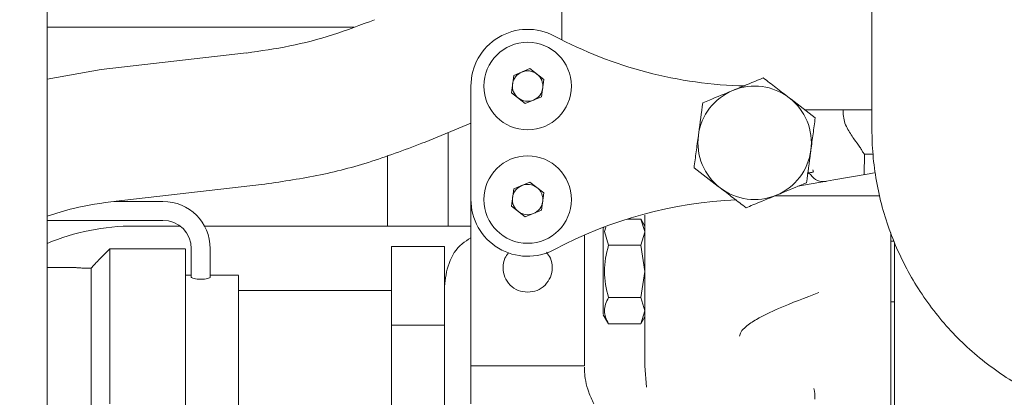
# Model space of a CAD drawing. Units: millimetres. Extents: x 0 to 1189, y 0 to 841.
# Drawn here: x 389 to 454, y 346 to 371 of the extents above; entities that cross this region are included whole.
import ezdxf

# ---------------------------------------------------------------- set-up
doc = ezdxf.new("R2010")
doc.units = ezdxf.units.MM
doc.header["$PDSIZE"] = -1
doc.styles.add('SLDTEXTSTYLE0', font='verdana.ttf')
doc.dimstyles.new('ISO-25 - 1', dxfattribs={"dimtxt": 10, "dimasz": 10, "dimexe": 5, "dimexo": 5, "dimgap": 3, "dimtad": 1, "dimtoh": 1, "dimdec": 0, "dimlfac": 2, "dimdsep": 46, "dimtxsty": 'SLDTEXTSTYLE0', "dimcen": 2.5, "dimclrd": 1, "dimclre": 1, "dimclrt": 5, "dimadec": 0, "dimazin": 0, "dimtfac": 1, "dimtdec": 0, "dimtmove": 0, "dimatfit": 3, "dimfxl": 1, "dimarcsym": 0})

# ---------------------------------------------------------------- blocks, each defined once
blk = doc.blocks.new('_D')
at = {"color": 1, "lineweight": -2, "transparency": 16777216}
for p, q in [((182.069, 413.268), (182.069, 82.557)), ((579.075, 326.394), (579.075, 82.557)), ((569.075, 87.557), (192.069, 87.557))]:
    blk.add_line(p, q, dxfattribs=at)
at = {"color": 1, "transparency": 16777216}
for points in [[(192.069, 89.224), (192.069, 85.891), (182.069, 87.557)], [(569.075, 89.224), (569.075, 85.891), (579.075, 87.557)]]:
    blk.add_solid(points, dxfattribs=at)
at = {"layer": 'Defpoints', "color": 0, "transparency": 16777216}
for p in [(182.069, 418.268), (579.075, 331.394), (182.069, 87.557)]:
    blk.add_point(p, dxfattribs=at)
at = {"color": 5, "transparency": 16777216, "insert": (380.572, 100.954), "char_height": 10, "attachment_point": 2, "style": 'SLDTEXTSTYLE0'}
blk.add_mtext('794', dxfattribs=at)
blk = doc.blocks.new('_D_6')
at = {"color": 1, "lineweight": -2, "transparency": 16777216}
for p, q in [((233.223, 456.247), (625.119, 456.247)), ((620.119, 446.247), (620.119, 269.111)), ((578.77, 259.111), (625.119, 259.111))]:
    blk.add_line(p, q, dxfattribs=at)
at = {"color": 1, "transparency": 16777216}
for points in [[(618.452, 446.247), (621.786, 446.247), (620.119, 456.247)], [(618.452, 269.111), (621.786, 269.111), (620.119, 259.111)]]:
    blk.add_solid(points, dxfattribs=at)
at = {"layer": 'Defpoints', "color": 0, "transparency": 16777216}
for p in [(228.223, 456.247), (573.77, 259.111), (620.119, 259.111)]:
    blk.add_point(p, dxfattribs=at)
at = {"color": 5, "transparency": 16777216, "insert": (606.702, 358.334), "char_height": 10, "attachment_point": 2, "rotation": 90, "style": 'SLDTEXTSTYLE0'}
blk.add_mtext('394', dxfattribs=at)
blk = doc.blocks.new('*D84')
at = {"color": 1, "lineweight": -2, "transparency": 16777216}
for p, q in [((233.223, 456.247), (660.997, 456.247)), ((655.997, 446.247), (655.997, 171.861)), ((320.963, 161.861), (660.997, 161.861))]:
    blk.add_line(p, q, dxfattribs=at)
at = {"color": 1, "transparency": 16777216}
for points in [[(654.33, 446.247), (657.663, 446.247), (655.997, 456.247)], [(654.33, 171.861), (657.663, 171.861), (655.997, 161.861)]]:
    blk.add_solid(points, dxfattribs=at)
at = {"layer": 'Defpoints', "color": 0, "transparency": 16777216}
for p in [(228.223, 456.247), (315.963, 161.861), (655.997, 161.861)]:
    blk.add_point(p, dxfattribs=at)
at = {"color": 5, "transparency": 16777216, "insert": (647.768, 309.054), "char_height": 10, "attachment_point": 5, "rotation": 90, "style": 'SLDTEXTSTYLE0'}
blk.add_mtext('589', dxfattribs=at)

msp = doc.modelspace()

# ---------------------------------------------------------------- linework, layer by layer
at = {"color": 7, "linetype": 'Continuous', "lineweight": 18}
for p, q in [((390.7128, 330.8742), (390.7128, 398.8683)), ((445.2127, 379.7613), (445.2127, 363.8205)), ((424.7127, 369.7173), (424.7127, 372.4911)), ((390.7128, 370.5613), (410.9999, 370.5613)), ((403.8749, 368.8472), (394.274, 367.7526)), ((394.274, 367.7523), (390.7128, 367.1159)), ((421.5426, 367.3686), (422.6152, 367.8117)), ((422.6152, 367.8117), (423.5352, 367.1044)), ((421.3901, 366.2181), (421.5426, 367.3686)), ((423.5352, 367.1044), (423.3827, 365.954)), ((418.7127, 366.6613), (418.7127, 359.1613)), ((422.3101, 365.5109), (421.3901, 366.2181)), ((423.3827, 365.954), (422.3101, 365.5109)), ((440.7799, 365.0911), (445.2127, 365.0911)), ((443.3241, 365.0911), (443.3241, 364.7811)), ((415.692, 362.9616), (418.7127, 364.2096)), ((417.2127, 357.4113), (417.2127, 363.5899)), ((413.2127, 362.0681), (413.2127, 357.4113)), ((444.6064, 362.2826), (444.5952, 362.3148)), ((444.6064, 362.2826), (444.7232, 362.1658)), ((444.707, 360.8089), (444.7232, 362.1658)), ((444.7232, 362.1658), (445.3001, 362.1658)), ((441.3444, 360.9776), (441.3183, 361.1253)), ((442.6935, 360.4539), (445.022, 360.8645)), ((445.3611, 360.9243), (445.022, 360.8645)), ((395.2652, 359.0589), (404.8661, 360.1535)), ((421.3901, 358.7181), (421.5426, 359.8686)), ((421.5426, 359.8686), (422.6152, 360.3117)), ((422.6152, 360.3117), (423.5352, 359.6044)), ((440.3244, 360.0362), (442.2055, 360.3679)), ((442.2055, 360.3679), (442.6935, 360.4539)), ((418.7127, 352.9113), (418.7127, 359.1613)), ((423.5352, 359.6044), (423.3827, 358.454)), ((445.7176, 359.4113), (438.8119, 359.4113)), ((398.3627, 359.0363), (395.1339, 359.0363)), ((422.3101, 358.0109), (421.3901, 358.7181)), ((423.3827, 358.454), (422.3101, 358.0109)), ((429.9447, 357.8754), (429.0556, 357.8754)), ((429.2407, 357.9326), (429.2069, 357.8754)), ((430.2127, 357.4113), (429.9438, 357.8769)), ((429.9447, 357.8754), (430.2122, 357.0448)), ((390.7128, 357.7863), (398.3627, 357.7863)), ((396.4627, 357.4113), (399.4877, 357.4113)), ((401.1041, 357.4113), (418.7127, 357.4113)), ((427.4901, 357.3339), (427.4627, 357.2863)), ((427.6288, 357.3351), (427.5353, 357.0448)), ((426.2127, 352.9113), (426.2127, 356.8133)), ((427.5353, 357.0448), (427.8028, 356.1433)), ((430.2127, 357.0095), (429.9447, 356.1433)), ((430.2122, 357.0448), (430.2127, 357.0095)), ((394.8627, 355.9113), (394.1127, 355.1613)), ((399.8627, 355.9113), (394.8627, 355.9113)), ((394.8627, 355.9113), (394.8627, 345.6613)), ((400.2377, 355.9113), (400.2377, 354.0278)), ((401.4877, 354.0278), (401.4877, 355.9113)), ((413.4627, 356.0536), (413.4627, 350.8574)), ((413.4627, 356.0536), (416.9627, 356.0536)), ((416.9627, 350.8574), (416.9627, 356.0536)), ((429.9447, 356.1433), (427.8028, 356.1433)), ((429.9447, 356.1433), (430.2127, 354.4125)), ((446.6774, 356.4113), (446.4627, 356.4113)), ((392.6127, 354.6613), (390.7128, 354.6613)), ((393.6127, 354.6335), (393.3627, 354.63)), ((393.6127, 354.6335), (393.6127, 336.6613)), ((394.1127, 355.1613), (394.1127, 355.1627)), ((400.2377, 354.1613), (399.8627, 354.1613)), ((403.3627, 354.1613), (401.4877, 354.1613)), ((430.2127, 354.41), (429.9447, 352.6792)), ((413.4627, 353.1613), (403.3627, 353.1613)), ((429.9447, 352.6792), (427.8028, 352.6792)), ((429.9447, 352.6792), (430.2127, 351.8138)), ((446.4627, 352.4113), (446.7127, 352.4113)), ((427.4627, 351.5363), (427.8038, 350.9453)), ((429.9429, 350.944), (430.2127, 351.4113)), ((430.2127, 351.8126), (429.9447, 350.9472)), ((413.4627, 350.8574), (413.4627, 340.4651)), ((413.4627, 350.8574), (416.9627, 350.8574)), ((416.9627, 340.4651), (416.9627, 350.8574)), ((416.9627, 350.6805), (416.9627, 350.7699)), ((429.9447, 350.9472), (427.8028, 350.9472)), ((418.7127, 348.1613), (426.2127, 348.1613)), ((430.2127, 348.1688), (430.3203, 346.7571)), ((446.7127, 348.1513), (446.7127, 340.2943))]:
    msp.add_line(p, q, dxfattribs=at)
for centre in [(422.4627, 366.6613), (422.4627, 359.1613)]:
    msp.add_circle(centre, 2.8925, dxfattribs=at)
for centre, radius, start, end in [((422.4627, 366.6613), 3.75, 61.927513, 180), ((437.4627, 394.7863), 28.125, 241.927513, 268.722223), ((422.4627, 366.6613), 1.005, 52.448281, 112.448281), ((422.4627, 366.6613), 1.005, 112.448281, 172.448281), ((422.4627, 366.6613), 1.005, 352.448281, 52.448281), ((422.4627, 366.6613), 1.005, 172.448281, 232.448281), ((422.4627, 366.6613), 1.005, 292.448281, 352.448281), ((437.4627, 362.9113), 3.75, 112.448281, 172.448281), ((437.4627, 362.9113), 3.75, 52.448281, 112.448281), ((422.4627, 366.6613), 1.005, 232.448281, 292.448281), ((437.4627, 362.9113), 3.75, 352.448281, 52.448281), ((437.4627, 362.9113), 3.75, 172.448281, 232.448281), ((437.4627, 362.9113), 3.75, 292.448281, 352.448281), ((440.9669, 360.6572), 0.25, 33.578178, 100), ((442.0083, 361.3485), 1, 213.578178, 280), ((422.4627, 359.1613), 1.005, 112.448281, 172.448281), ((422.4627, 359.1613), 1.005, 52.448281, 112.448281), ((422.4627, 359.1613), 1.005, 352.448281, 52.448281), ((437.4627, 362.9113), 3.75, 232.448281, 292.448281), ((422.4627, 359.1613), 3.75, 180, 298.072487), ((422.4627, 359.1613), 1.005, 172.448281, 232.448281), ((398.3627, 355.9113), 3.125, 0, 90), ((422.4627, 359.1613), 1.005, 292.448281, 352.448281), ((437.4627, 331.0363), 28.125, 92.413618, 118.072487), ((422.4627, 359.1613), 1.005, 232.448281, 292.448281), ((396.4627, 342.4113), 15, 90, 112.53965), ((398.3627, 355.9113), 1.875, 0, 90)]:
    msp.add_arc(centre, radius, start, end, dxfattribs=at)
for points, knots in [([(412.351, 371.0483), (411.4316, 370.6977), (409.5924, 369.9963), (406.7409, 369.2564), (404.8299, 368.9834), (403.8749, 368.8469)], [0, 0, 0, 0, 0.3333759, 0.6668952, 1, 1, 1, 1]), ([(436.0307, 366.3771), (436.1981, 366.4463), (436.8753, 366.7261), (437.5351, 366.9987), (438.0317, 367.2038)], [0, 0, 0, 0, 0.2472351, 1, 1, 1, 1]), ([(438.0317, 367.2038), (438.3105, 366.9895), (438.8731, 366.557), (439.4547, 366.1099), (439.7482, 365.8843)], [0, 0, 0, 0, 0.495458, 1, 1, 1, 1]), ([(434.0297, 365.5504), (434.18, 365.6125), (434.8318, 365.8818), (435.5094, 366.1617), (436.0307, 366.3771)], [0, 0, 0, 0, 0.2305389, 1, 1, 1, 1]), ([(439.7482, 365.8843), (439.7889, 365.853), (440.3685, 365.4074), (440.9365, 364.9707), (441.4647, 364.5647)], [0, 0, 0, 0, 0.0702211, 1, 1, 1, 1]), ([(433.7452, 363.4041), (433.7519, 363.455), (433.848, 364.1798), (433.9422, 364.89), (434.0297, 365.5504)], [0, 0, 0, 0, 0.0702211, 1, 1, 1, 1]), ([(441.4647, 364.5647), (441.4185, 364.2162), (441.3252, 363.5126), (441.2288, 362.7854), (441.1801, 362.4184)], [0, 0, 0, 0, 0.495458, 1, 1, 1, 1]), ([(444.5952, 362.3148), (444.5818, 362.3481), (444.5545, 362.4163), (444.3742, 362.6836), (444.0275, 363.1571), (443.6348, 363.7525), (443.3732, 364.3096), (443.3405, 364.6241), (443.3241, 364.7811)], [0, 0, 0, 0, 0.1221938, 0.2502633, 0.4999523, 0.7499554, 0.8751891, 1, 1, 1, 1]), ([(445.2127, 363.8205), (445.2182, 363.471), (445.2331, 362.536), (445.3877, 361.0205), (445.7131, 359.2926), (446.1936, 357.6011), (446.8222, 355.9602), (447.5948, 354.383), (448.5048, 352.8824), (449.5448, 351.4708), (450.7064, 350.1595), (451.98, 348.9592), (453.3553, 347.8796), (454.8211, 346.9296), (456.3653, 346.1163), (457.9758, 345.4483), (459.2654, 345.0412), (460.0134, 344.8603), (460.1978, 344.8158)], [0, 0, 0, 0, 0.0400254, 0.1070867, 0.1741638, 0.2412387, 0.3083076, 0.3753673, 0.4424146, 0.5094467, 0.5764613, 0.6434565, 0.7104311, 0.7773845, 0.8443168, 0.9112289, 0.9781224, 1, 1, 1, 1]), ([(433.4606, 361.2578), (433.5069, 361.6064), (433.6001, 362.3099), (433.6965, 363.0372), (433.7452, 363.4041)], [0, 0, 0, 0, 0.495458, 1, 1, 1, 1]), ([(404.8654, 360.1536), (406.0914, 360.3287), (408.544, 360.679), (412.1808, 361.6229), (414.5219, 362.5155), (415.692, 362.9617)], [0, 0, 0, 0, 0.3333199, 0.6668124, 1, 1, 1, 1]), ([(441.1801, 362.4184), (441.1734, 362.3676), (441.0773, 361.6428), (440.9831, 360.9325), (440.8956, 360.2722)], [0, 0, 0, 0, 0.0702211, 1, 1, 1, 1]), ([(435.1771, 359.9383), (435.1364, 359.9696), (434.5568, 360.4152), (433.9888, 360.8518), (433.4606, 361.2578)], [0, 0, 0, 0, 0.07022107, 1, 1, 1, 1]), ([(441.315, 360.9724), (441.3182, 360.973), (441.3272, 360.9746), (441.1985, 360.9519), (441.0088, 360.9184), (440.9806, 360.9134)], [0, 0, 0, 0, 0.3176294, 0.8987794, 1, 1, 1, 1]), ([(436.8936, 358.6187), (436.6148, 358.833), (436.0522, 359.2655), (435.4706, 359.7127), (435.1771, 359.9383)], [0, 0, 0, 0, 0.495458, 1, 1, 1, 1]), ([(440.8956, 360.2722), (440.399, 360.067), (439.7392, 359.7944), (439.062, 359.5146), (438.8946, 359.4454)], [0, 0, 0, 0, 0.7527649, 1, 1, 1, 1]), ([(438.8946, 359.4454), (438.3732, 359.23), (437.6957, 358.9501), (437.0439, 358.6808), (436.8936, 358.6187)], [0, 0, 0, 0, 0.7694611, 1, 1, 1, 1]), ([(390.7128, 358.063), (391.2891, 358.245), (392.7762, 358.7148), (394.3193, 358.9282), (395.2644, 359.0589)], [0, 0, 0, 0, 0.3875163, 1, 1, 1, 1]), ([(430.2127, 358.1212), (430.2127, 357.9424), (430.2127, 357.5505), (430.2127, 357.0296), (430.2127, 356.7465)], [0, 0, 0, 0, 0.4563291, 1, 1, 1, 1]), ([(427.4627, 357.2426), (427.4627, 357.2559), (427.4627, 357.3179), (427.4627, 357.1031), (427.4627, 356.9343)], [0, 0, 0, 0, 0.2138843, 1, 1, 1, 1]), ([(416.9627, 353.4113), (417.0264, 353.9292), (417.1539, 354.965), (417.8636, 356.1191), (418.5126, 356.5067), (418.7127, 356.6262)], [0, 0, 0, 0, 0.4088751, 0.8177501, 1, 1, 1, 1]), ([(427.4627, 356.9343), (427.4627, 356.716), (427.4627, 356.2794), (427.4627, 355.2369), (427.4627, 354.0973), (427.4627, 352.9941), (427.4627, 352.1237), (427.4627, 351.5976), (427.4627, 351.5852), (427.4627, 351.58)], [0, 0, 0, 0, 0.1486343, 0.2972686, 0.4459029, 0.5945372, 0.7431715, 0.8918057, 1, 1, 1, 1]), ([(430.2127, 356.7465), (430.2127, 356.4468), (430.2127, 355.8406), (430.2127, 354.8348), (430.2127, 353.8172), (430.2127, 352.8326), (430.2127, 351.9176), (430.2127, 351.1115), (430.2127, 350.4419), (430.2127, 350.1515), (430.2127, 350.0079)], [0, 0, 0, 0, 0.1235776, 0.25, 0.3764224, 0.5, 0.6235776, 0.75, 0.8764224, 1, 1, 1, 1]), ([(446.4627, 353.014), (446.4627, 353.468), (446.4627, 354.3758), (446.4627, 355.764), (446.4627, 356.5748), (446.4627, 356.9718)], [0, 0, 0, 0, 0.3379326, 0.6758651, 1, 1, 1, 1]), ([(427.8028, 356.1433), (427.6688, 355.566), (427.4009, 354.4113), (427.6688, 353.2566), (427.8028, 352.6792)], [0, 0, 0, 0, 0.4999925, 1, 1, 1, 1]), ([(446.7127, 356.3194), (446.7127, 356.0398), (446.7127, 355.298), (446.7127, 353.9547), (446.7127, 352.4741), (446.7127, 351.1702), (446.7127, 350.1308), (446.7127, 349.7742), (446.7127, 349.5959)], [0, 0, 0, 0, 0.1079278, 0.2863423, 0.4647567, 0.6431711, 0.8215856, 1, 1, 1, 1]), ([(399.8627, 336.6661), (399.8627, 337.0212), (399.8627, 337.7314), (399.8627, 339.194), (399.8627, 340.8804), (399.8627, 342.7572), (399.8627, 344.7438), (399.8627, 346.7661), (399.8627, 348.7459), (399.8627, 350.607), (399.8627, 352.2785), (399.8627, 353.6941), (399.8627, 354.807), (399.8627, 355.5461), (399.8627, 355.908), (399.8627, 355.8732), (399.8627, 355.8623)], [0, 0, 0, 0, 0.0743304, 0.1486608, 0.2229912, 0.2973216, 0.371652, 0.4459824, 0.5203128, 0.5946432, 0.6689735, 0.7433039, 0.8176343, 0.8919647, 0.9662951, 1, 1, 1, 1]), ([(421.2048, 355.6474), (421.1146, 355.5306), (420.8941, 355.2447), (420.8, 354.6581), (420.921, 354.0233), (421.284, 353.4851), (421.8245, 353.1096), (422.2499, 353.0607), (422.4627, 353.0363)], [0, 0, 0, 0, 0.1214225, 0.297138, 0.4728535, 0.648569, 0.8242845, 1, 1, 1, 1]), ([(422.4627, 353.0363), (422.6754, 353.0607), (423.1008, 353.1096), (423.6413, 353.4851), (424.0041, 354.0233), (424.1258, 354.6583), (424.0274, 355.2563), (423.7984, 355.5513), (423.7004, 355.6776)], [0, 0, 0, 0, 0.1739655, 0.347931, 0.5218965, 0.6958619, 0.8698274, 1, 1, 1, 1]), ([(393.3627, 354.63), (393.2645, 354.631), (393.0681, 354.6329), (392.8186, 354.6458), (392.6517, 354.6579), (392.5931, 354.663), (392.6517, 354.6579), (392.8186, 354.6458), (393.0681, 354.6329), (393.2645, 354.631), (393.3627, 354.63)], [0, 0, 0, 0, 0.1249877, 0.2499964, 0.3750032, 0.4999992, 0.6249955, 0.7500014, 0.8750108, 1, 1, 1, 1]), ([(394.1126, 355.1613), (394.1073, 355.1555), (394.0961, 355.1433), (394.0047, 355.0451), (393.8462, 354.8761), (393.6987, 354.7229), (393.6127, 354.6335)], [0, 0, 0, 0, 0.1825904, 0.3878047, 0.642538, 1, 1, 1, 1]), ([(400.8627, 353.8914), (400.8214, 353.892), (400.7389, 353.8932), (400.5816, 353.9059), (400.406, 353.9349), (400.2779, 353.9805), (400.2223, 354.0144), (400.238, 354.0277), (400.2382, 354.0278)], [0, 0, 0, 0, 0.1248992, 0.2500473, 0.4989717, 0.748133, 0.9971791, 1, 1, 1, 1]), ([(401.4871, 354.0278), (401.4873, 354.0277), (401.503, 354.0144), (401.4474, 353.9805), (401.3193, 353.9349), (401.1437, 353.9059), (400.9864, 353.8932), (400.9039, 353.892), (400.8627, 353.8914)], [0, 0, 0, 0, 0.0028209, 0.2518669, 0.5010281, 0.7499523, 0.8750887, 1, 1, 1, 1]), ([(403.3627, 338.2018), (403.3627, 338.4963), (403.3627, 339.0853), (403.3627, 340.2982), (403.3627, 341.6967), (403.3627, 343.253), (403.3627, 344.9004), (403.3627, 346.5775), (403.3627, 348.2192), (403.3627, 349.7626), (403.3627, 351.1487), (403.3627, 352.3226), (403.3627, 353.2455), (403.3627, 353.8584), (403.3627, 354.1586), (403.3627, 354.1297), (403.3627, 354.1207)], [0, 0, 0, 0, 0.0743304, 0.1486608, 0.2229912, 0.2973216, 0.371652, 0.4459824, 0.5203128, 0.5946432, 0.6689735, 0.7433039, 0.8176343, 0.8919647, 0.9662951, 1, 1, 1, 1]), ([(427.8028, 352.6792), (427.6688, 352.3906), (427.4009, 351.8132), (427.6688, 351.2359), (427.8028, 350.9472)], [0, 0, 0, 0, 0.4999925, 1, 1, 1, 1]), ([(436.4627, 350.1219), (436.4848, 350.2191), (436.5322, 350.4268), (436.9308, 350.8258), (437.7456, 351.3695), (439.3827, 352.1393), (440.8092, 352.6748), (441.7127, 353.014)], [0, 0, 0, 0, 0.0796417, 0.1700972, 0.315416, 0.5664346, 1, 1, 1, 1]), ([(426.8411, 345.6613), (426.7152, 345.9183), (426.4636, 346.4321), (426.2787, 347.1891), (426.2137, 347.7995), (426.213, 347.9918), (426.2127, 348.0881)], [0, 0, 0, 0, 0.2500733, 0.4999347, 0.7498978, 1, 1, 1, 1]), ([(441.4475, 345.9645), (441.447, 346.204), (441.4465, 346.4435), (441.3666, 346.6694), (441.3666, 346.6694)], [0, 0, 0, 0, 0.99992527, 1, 1, 1, 1])]:
    msp.add_open_spline(points, degree=3, knots=knots, dxfattribs=at)
for points in [[(418.7127, 348.1613), (418.7127, 348.179), (418.7127, 348.2143), (418.7127, 348.4968), (418.7127, 348.9357), (418.7127, 349.531), (418.7127, 350.2553), (418.7127, 351.0818), (418.7127, 351.9786), (418.7127, 352.6004), (418.7127, 352.9113)], [(426.2127, 348.1613), (426.2127, 348.179), (426.2127, 348.2143), (426.2127, 348.4968), (426.2127, 348.9357), (426.2127, 349.531), (426.2127, 350.2553), (426.2127, 351.0818), (426.2127, 351.9786), (426.2127, 352.6004), (426.2127, 352.9113)], [(446.4627, 341.0708), (446.4627, 341.3413), (446.4627, 341.8823), (446.4627, 343.0417), (446.4627, 344.4113), (446.4627, 345.9738), (446.4627, 347.6721), (446.4627, 349.4512), (446.4627, 351.2615), (446.4627, 352.4298), (446.4627, 353.014)], [(430.2127, 350.0079), (430.2127, 349.7849), (430.2127, 349.3388), (430.2127, 348.5588), (430.2127, 348.1688)], [(446.7127, 349.5959), (446.7127, 349.5374), (446.7127, 349.4205), (446.7127, 349.0722), (446.7127, 348.6385), (446.7127, 348.3137), (446.7127, 348.1513)], [(418.7127, 345.6613), (418.7127, 345.9889), (418.7127, 346.6441), (418.7127, 347.4704), (418.7127, 348.0485), (418.7127, 348.1237), (418.7127, 348.1613)]]:
    msp.add_open_spline(points, degree=3, dxfattribs=at)

# ---------------------------------------------------------------- dimensions: what is measured, and where the dimension line sits
dim = msp.add_linear_dim(base=(620.1188, 259.1113), p1=(228.2231, 456.2469), p2=(573.7704, 259.1113), angle=90, dimstyle='ISO-25 - 1')
dim.commit()
dim.dimension.update_dxf_attribs({"geometry": '_D_6', "text_midpoint": (620.1188, 358.334), "dimtype": 160})
dim = msp.add_linear_dim(base=(655.9966, 161.8613), p1=(228.2231, 456.2469), p2=(315.9627, 161.8613), angle=90, dimstyle='ISO-25 - 1')
dim.commit()
dim.dimension.update_dxf_attribs({"geometry": '*D84', "text_midpoint": (647.7682, 309.0541)})
dim = msp.add_linear_dim(base=(182.0693, 87.5574), p1=(579.0746, 331.3935), p2=(182.0693, 418.2682), dimstyle='ISO-25 - 1')
dim.commit()
dim.dimension.update_dxf_attribs({"geometry": '_D', "text_midpoint": (380.572, 87.5574), "dimtype": 160})

doc.saveas('drawing.dxf')
